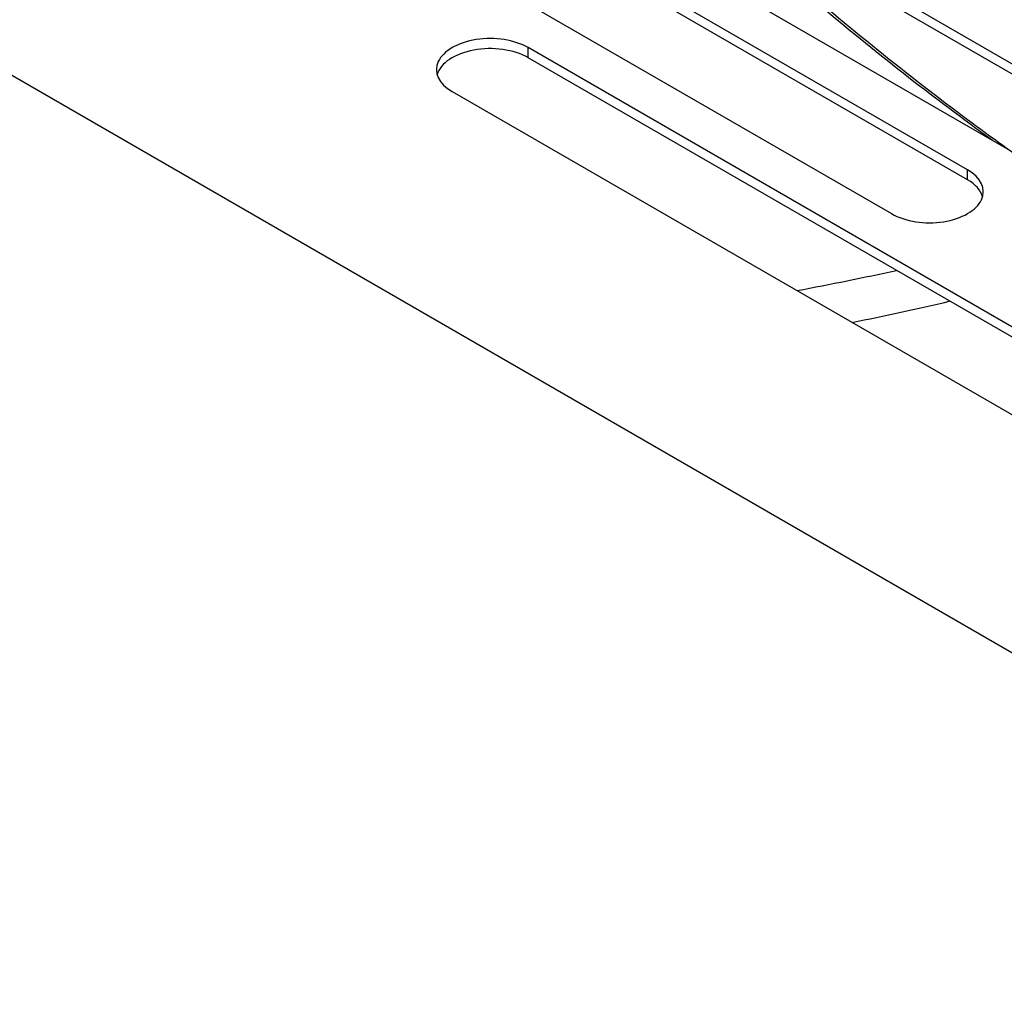
# Model space of a CAD drawing. Units: millimetres. Extents: x 0 to 419, y -2 to 290.
# Drawn here: x 207 to 210, y 136 to 139 of the extents above; entities that cross this region are included whole.
import ezdxf

# ---------------------------------------------------------------- set-up
doc = ezdxf.new("R2010")
doc.units = ezdxf.units.MM
for name, color, linetype in [('92506705', 7, 'Continuous'), ('C__USERS_ANDREA.', 7, 'Continuous'), ('Predefinito', 7, 'Continuous')]:
    doc.layers.add(name, color=color, linetype=linetype)

# ---------------------------------------------------------------- blocks, each defined once
blk = doc.blocks.new('SE4')
at = {"layer": '92506705', "color": 7, "linetype": 'Continuous'}
for p, q in [((186.7537, 150.6313), (214.4748, 134.6265)), ((210.2239, 138.8689), (206.8297, 140.8285)), ((210.2239, 138.8297), (206.8297, 140.7893)), ((206.5328, 140.6571), (209.9269, 138.6975)), ((212.7907, 137.9014), (209.3965, 139.861)), ((212.7907, 137.8622), (209.3965, 139.8218)), ((209.0996, 139.6895), (212.4937, 137.7299)), ((211.8997, 137.387), (208.5056, 139.3466)), ((208.5056, 139.3074), (208.5056, 139.3466)), ((211.8997, 137.3478), (208.5056, 139.3074)), ((208.2086, 139.1751), (211.6027, 137.2155)), ((210.2239, 138.8297), (210.2239, 138.8689))]:
    blk.add_line(p, q, dxfattribs=at)
for centre, major_axis, start_param, end_param in [((208.3571, 139.2608), (0.21, 0), 0.785398, 3.926991), ((208.3571, 139.2217), (0.21, 0), 0.785398, 2.979256), ((210.0754, 138.7832), (-0.21, 0), 0.785398, 3.926991), ((210.0754, 138.744), (-0.21, 0), 3.303931, 3.926991)]:
    blk.add_ellipse(centre, major_axis=major_axis, ratio=0.57735, start_param=start_param, end_param=end_param, dxfattribs=at)
at = {"layer": 'C__USERS_ANDREA.', "color": 7, "linetype": 'Continuous'}
for points, knots in [([(210.3208, 138.984), (210.2468, 139.0373), (210.1726, 139.0923), (209.8741, 139.3196), (209.6491, 139.5046), (209.4232, 139.7009)], [0.4235831, 0.4235831, 0.4235831, 0.4235831, 0.5, 0.5, 0.7307116, 0.7307116, 0.7307116, 0.7307116]), ([(209.4374, 139.7036), (209.4654, 139.6792), (209.4933, 139.655), (209.7569, 139.4285), (209.9913, 139.2389), (210.3161, 138.9971), (210.4077, 138.9313), (210.499, 138.8682)], [0.2203504, 0.2203504, 0.2203504, 0.2203504, 0.25, 0.25, 0.5, 0.5, 0.5986174, 0.5986174, 0.5986174, 0.5986174])]:
    blk.add_open_spline(points, degree=3, knots=knots, dxfattribs=at)
for points in [[(209.9458, 138.4744), (209.8175, 138.4463), (209.688, 138.42), (209.5576, 138.3955)], [(209.7714, 138.2722), (209.8995, 138.298), (210.0267, 138.3256), (210.1526, 138.3549)]]:
    blk.add_open_spline(points, degree=3, dxfattribs=at)

msp = doc.modelspace()

# ---------------------------------------------------------------- block references
at = {"layer": 'Predefinito'}
msp.add_blockref('SE4', (0, 0), dxfattribs=at)

doc.saveas('drawing.dxf')
